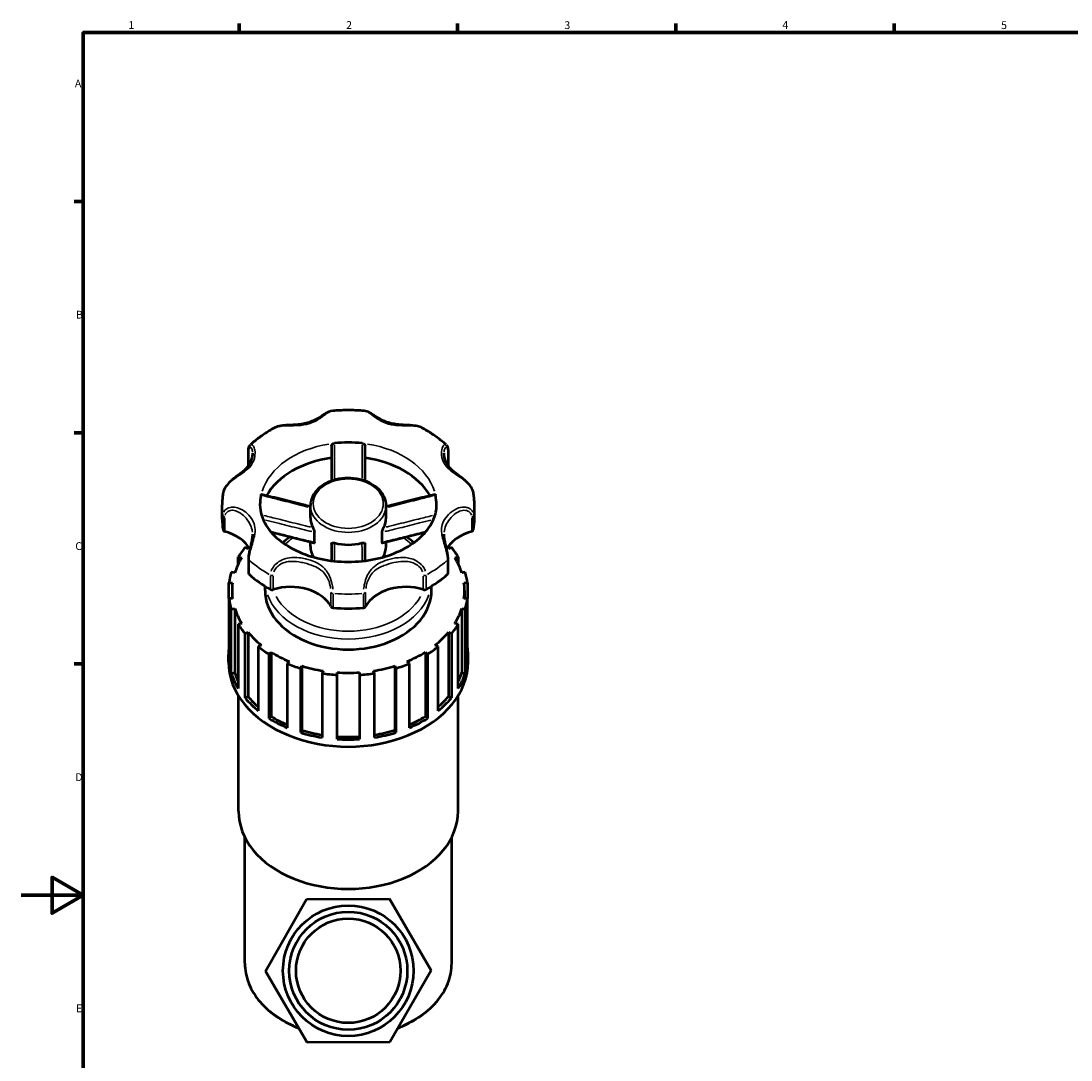
# Model space of a CAD drawing. Units: millimetres. Extents: x 0 to 908, y 0 to 1069.
# Drawn here: x 0 to 337, y 244 to 578 of the extents above; entities that cross this region are included whole.
import ezdxf

# ---------------------------------------------------------------- set-up
doc = ezdxf.new("R2010")
doc.units = ezdxf.units.MM
for name, color, linetype, lineweight in [('Border (ISO)', 7, 'Continuous', 70), ('Visible (ISO)', 7, 'Continuous', 50), ('Visible Narrow (ISO)', 7, 'Continuous', 35)]:
    doc.layers.add(name, color=color, linetype=linetype, lineweight=lineweight)
doc.styles.add('Note Text (ISO)', font='tahoma.ttf')

# ---------------------------------------------------------------- blocks, each defined once
blk = doc.blocks.new('Borders Default Border')
at = {"layer": 'Border (ISO)'}
for p, q in [((70.08, 574), (70.08, 576.9)), ((140.17, 574), (140.17, 576.9)), ((210.25, 574), (210.25, 576.9)), ((280.33, 574), (280.33, 576.9)), ((20, 519.75), (17.1, 519.75)), ((20, 445.5), (17.1, 445.5)), ((20, 371.25), (17.1, 371.25))]:
    blk.add_line(p, q, dxfattribs=at)
at = {"layer": 'Border (ISO)', "flags": 128}
for points in [[(20, 20), (20, 574), (821, 574), (821, 20), (20, 20)], [(0, 297), (20, 297), (10, 302.77), (10, 291.23), (20, 297)]]:
    blk.add_lwpolyline(points, dxfattribs=at)
at = {"layer": 'Border (ISO)', "color": 232, "true_color": 0xca0064, "char_height": 2.5, "attachment_point": 7, "style": 'Note Text (ISO)'}
for s, insert in [('1', (34.48, 574.4)), ('2', (104.37, 574.4)), ('3', (174.43, 574.35)), ('4', (244.42, 574.4)), ('5', (314.64, 574.35)), ('A', (17.29, 555.62)), ('B', (17.59, 481.38)), ('C', (17.43, 407.08)), ('D', (17.43, 332.88)), ('E', (17.64, 258.63))]:
    blk.add_mtext(s, dxfattribs=dict(at, insert=insert))

msp = doc.modelspace()

# ---------------------------------------------------------------- linework, layer by layer
at = {"layer": 'Visible (ISO)'}
for p, q in [((73.011, 435.026), (73.011, 439.608)), ((137.112, 439.608), (137.112, 435.026)), ((64.561, 417.738), (64.561, 422.32)), ((92.911, 418.15), (92.911, 422.096)), ((117.211, 418.15), (117.211, 422.096)), ((145.561, 417.738), (145.561, 422.32)), ((94.177, 410.331), (94.177, 413.559)), ((115.945, 410.331), (115.945, 413.559)), ((72.893, 408.195), (71.955, 408.677)), ((92.911, 408.986), (92.911, 410.345)), ((117.211, 408.986), (117.211, 410.345)), ((138.168, 408.677), (137.23, 408.195)), ((69.742, 405.607), (70.845, 405.354)), ((69.742, 403.342), (69.742, 405.607)), ((73.011, 405.031), (73.011, 400.449)), ((137.112, 400.449), (137.112, 405.031)), ((139.278, 405.354), (140.38, 405.607)), ((140.38, 405.607), (140.38, 403.342)), ((68.62, 400.512), (67.518, 400.765)), ((142.605, 400.765), (141.502, 400.512)), ((66.755, 397.361), (67.915, 397.361)), ((66.755, 392.27), (66.755, 397.361)), ((67.741, 394.816), (67.741, 392.27)), ((78.331, 394.816), (78.331, 396.223)), ((131.791, 394.816), (131.791, 396.223)), ((142.208, 397.361), (143.368, 397.361)), ((142.382, 394.816), (142.382, 392.27)), ((143.368, 397.361), (143.368, 392.27)), ((67.915, 392.27), (66.755, 392.27)), ((66.755, 392.27), (66.755, 371.651)), ((143.368, 392.27), (142.208, 392.27)), ((143.368, 371.651), (143.368, 392.27)), ((67.518, 388.866), (68.62, 389.12)), ((67.518, 368.247), (67.518, 388.866)), ((68.62, 389.12), (68.62, 368.501)), ((141.502, 389.12), (141.502, 368.501)), ((141.502, 389.12), (142.605, 388.866)), ((142.605, 388.866), (142.605, 368.247)), ((70.845, 384.278), (69.742, 384.024)), ((140.38, 384.024), (139.278, 384.278)), ((69.742, 384.024), (69.742, 363.405)), ((71.955, 380.954), (72.893, 381.436)), ((71.955, 360.335), (71.955, 380.954)), ((72.893, 381.436), (72.893, 360.817)), ((137.23, 381.436), (137.23, 360.817)), ((137.23, 381.436), (138.168, 380.954)), ((138.168, 380.954), (138.168, 360.335)), ((140.38, 363.405), (140.38, 384.024)), ((66.586, 371.905), (66.586, 374.196)), ((77.125, 377.317), (76.187, 376.835)), ((76.187, 376.835), (76.187, 356.216)), ((79.633, 374.398), (80.315, 375.062)), ((79.633, 353.779), (79.633, 374.398)), ((80.315, 375.062), (80.315, 354.443)), ((129.808, 375.062), (129.808, 354.443)), ((129.808, 375.062), (130.49, 374.398)), ((130.49, 374.398), (130.49, 353.779)), ((133.936, 376.835), (132.998, 377.317)), ((133.936, 356.216), (133.936, 376.835)), ((143.536, 371.905), (143.536, 374.196)), ((86.14, 372.069), (85.458, 371.406)), ((85.458, 371.406), (85.458, 350.787)), ((124.665, 371.406), (123.983, 372.069)), ((124.665, 350.787), (124.665, 371.406)), ((67.518, 368.247), (68.62, 368.501)), ((89.8, 369.841), (90.159, 370.621)), ((89.8, 349.222), (89.8, 369.841)), ((90.159, 370.621), (90.159, 350.002)), ((97.006, 369.048), (96.648, 368.268)), ((96.648, 368.268), (96.648, 347.649)), ((101.461, 367.729), (101.461, 368.549)), ((101.461, 347.11), (101.461, 367.729)), ((108.661, 368.549), (108.661, 367.729)), ((108.661, 367.729), (108.661, 347.11)), ((113.475, 368.268), (113.117, 369.048)), ((113.475, 347.649), (113.475, 368.268)), ((119.964, 370.621), (119.964, 350.002)), ((119.964, 370.621), (120.322, 369.841)), ((120.322, 369.841), (120.322, 349.222)), ((141.502, 368.501), (142.605, 368.247)), ((69.826, 323.937), (69.826, 360.978)), ((71.955, 360.335), (72.893, 360.817)), ((137.23, 360.817), (138.168, 360.335)), ((140.296, 323.937), (140.296, 360.978)), ((79.633, 353.779), (80.315, 354.443)), ((129.808, 354.443), (130.49, 353.779)), ((89.8, 349.222), (90.159, 350.002)), ((119.964, 350.002), (120.322, 349.222)), ((71.851, 275.173), (71.851, 315.612)), ((138.271, 275.173), (138.271, 315.612)), ((78.503, 272.638), (91.697, 295.687)), ((91.697, 295.687), (118.255, 295.786)), ((118.255, 295.786), (131.619, 272.836)), ((91.868, 249.688), (78.503, 272.638)), ((131.619, 272.836), (118.426, 249.786)), ((118.426, 249.786), (91.868, 249.688))]:
    msp.add_line(p, q, dxfattribs=at)
for radius in [20.955, 18.955, 16.764]:
    msp.add_circle((105.061, 272.737), radius, dxfattribs=at)
for centre, major_axis, start_param, end_param in [((105.061, 422.32), (-28.35, 0), 4.5547112, 4.8700668), ((73.911, 435.026), (-0.9, 0), 0, 0.0705857), ((105.061, 417.738), (-28.35, 0), 4.9040362, 5.8957875), ((105.061, 417.738), (28.35, 0), 0.3873978, 1.3791491), ((136.212, 435.026), (0.9, 0), 6.2125201, 6.2831853), ((105.061, 422.32), (-28.35, 0), 6.1255075, 6.2831853), ((105.061, 422.32), (28.35, 0), 0, 0.1576778), ((105.061, 418.15), (-12.15, 0), 0, 0.3695748), ((105.061, 418.15), (12.15, 0), 5.9136105, 6.2831853), ((105.061, 417.738), (-40.5, 0), 0, 0.1199383), ((105.061, 417.738), (40.5, 0), 6.163247, 6.2831853), ((65.746, 414.387), (-0.9, 0), 0.1199383, 1.2086624), ((60.557, 404.703), (13.746, 0), 0.3543387, 1.2086624), ((149.566, 404.703), (-13.746, 0), 5.0745229, 5.9288438), ((144.377, 414.387), (0.9, 0), 5.0745229, 6.163247), ((105.061, 394.816), (-38.475, 0), 5.7485711, 5.8753217), ((105.061, 394.816), (-37.321, 0), 5.7362037, 5.7514781), ((105.061, 408.986), (-12.15, 0), 0, 0.4091136), ((105.061, 418.15), (12.15, 0), 4.3428142, 5.0819638), ((105.061, 408.986), (12.15, 0), 5.8740717, 6.2831853), ((105.061, 394.816), (-37.321, 0), 3.6732999, 3.6885743), ((105.061, 394.816), (-38.475, 0), 3.5494562, 3.6762069), ((105.061, 394.816), (-37.321, 0), 5.8724147, 6.0656373), ((105.061, 394.816), (37.321, 0), 0.217548, 0.4107706), ((105.061, 394.816), (-38.475, 0), 6.0627304, 6.189481), ((73.911, 400.449), (-0.9, 0), 0, 0.6654598), ((105.061, 417.738), (40.5, 0), 3.8070525, 4.0469291), ((105.061, 417.738), (40.5, 0), 5.3778488, 5.6177255), ((136.212, 400.449), (0.9, 0), 5.6177255, 6.2831853), ((105.061, 394.816), (38.475, 0), 0.0937043, 0.2204549), ((105.061, 394.816), (-37.321, 0), 6.186574, 6.3797966), ((105.061, 394.816), (-26.73, 0), 0, 3.1415927), ((80.612, 395.711), (0.9, 0), 4.0469291, 5.1356532), ((86.627, 386.268), (13.746, 0), 0.3621339, 1.9940606), ((123.496, 386.268), (-13.746, 0), 4.2891247, 5.9210514), ((129.511, 395.711), (0.9, 0), 4.2891247, 5.3778488), ((105.061, 394.816), (37.321, 0), 6.186574, 6.3797966), ((105.061, 394.816), (-38.475, 0), 0.0937043, 0.2204549), ((105.061, 394.816), (38.475, 0), 6.0627304, 6.189481), ((105.061, 394.816), (-37.321, 0), 0.217548, 0.4107706), ((100.323, 389.937), (-0.9, 0), 0.3621339, 1.450858), ((105.061, 417.738), (40.5, 0), 4.5924507, 4.8323273), ((109.8, 389.937), (0.9, 0), 4.8323273, 5.9210514), ((105.061, 394.816), (37.321, 0), 5.8724147, 6.0656373), ((105.061, 394.816), (38.475, 0), 3.5494562, 3.6762069), ((105.061, 394.816), (37.321, 0), 3.6732999, 3.8665225), ((105.061, 394.816), (37.321, 0), 5.5582555, 5.7514781), ((105.061, 394.816), (38.475, 0), 5.7485711, 5.8753217), ((105.061, 374.196), (-38.475, 0), 6.189481, 6.3768896), ((105.061, 394.816), (38.475, 0), 3.8636155, 3.9903661), ((105.061, 394.816), (37.321, 0), 3.9874591, 4.1806818), ((105.061, 394.816), (37.321, 0), 5.2440962, 5.4373188), ((105.061, 394.816), (38.475, 0), 5.4344118, 5.5611625), ((105.061, 374.196), (38.475, 0), 6.189481, 6.3768896), ((105.061, 371.905), (-38.475, 0), 0, 3.1415927), ((105.061, 394.816), (38.475, 0), 4.1777748, 4.3045254), ((105.061, 394.816), (38.475, 0), 5.1202526, 5.2470032), ((105.061, 374.196), (-38.475, 0), 0.2204549, 0.4078636), ((105.061, 374.196), (-37.321, 0), 0.217548, 0.3290147), ((105.061, 394.816), (37.321, 0), 4.3016184, 4.494841), ((105.061, 394.816), (38.475, 0), 4.491934, 4.6186847), ((105.061, 394.816), (37.321, 0), 4.6157777, 4.8090003), ((105.061, 394.816), (38.475, 0), 4.8060933, 4.9328439), ((105.061, 394.816), (37.321, 0), 4.9299369, 5.1231596), ((105.061, 374.196), (37.321, 0), 5.9541706, 6.0656373), ((105.061, 374.196), (38.475, 0), 5.8753217, 6.0627304), ((105.061, 374.196), (37.321, 0), 3.6732999, 3.8277587), ((105.061, 374.196), (37.321, 0), 5.5970192, 5.7514781), ((105.061, 374.196), (-38.475, 0), 0.5346142, 0.7220229), ((105.061, 374.196), (-38.475, 0), 2.4195698, 2.6069784), ((105.061, 374.196), (37.321, 0), 3.9874591, 4.15936), ((105.061, 374.196), (37.321, 0), 5.265418, 5.4373188), ((105.061, 374.196), (-38.475, 0), 0.8487735, 1.0361821), ((105.061, 374.196), (-38.475, 0), 2.1054105, 2.2928192), ((105.061, 374.196), (-38.475, 0), 1.1629327, 1.3503414), ((105.061, 374.196), (37.321, 0), 4.3016184, 4.4849977), ((105.061, 374.196), (37.321, 0), 4.6157777, 4.8090003), ((105.061, 374.196), (37.321, 0), 4.9397802, 5.1231596), ((105.061, 374.196), (-38.475, 0), 1.7912513, 1.9786599), ((105.061, 374.196), (-38.475, 0), 1.477092, 1.6645006), ((105.061, 323.937), (-35.235, 0), 0, 3.1415927)]:
    msp.add_ellipse(centre, major_axis=major_axis, ratio=0.7071068, start_param=start_param, end_param=end_param, dxfattribs=at)
for points, knots in [([(99.51, 452.454), (99.239, 452.426), (99.013, 452.346), (98.51, 452.124), (98.235, 451.965), (97.645, 451.6), (97.331, 451.393), (96.633, 450.938), (96.245, 450.688), (95.338, 450.138), (94.809, 449.842), (93.687, 449.297), (93.092, 449.049), (91.861, 448.639), (91.225, 448.475), (89.915, 448.227), (89.239, 448.142), (87.858, 448.022), (87.152, 447.988), (85.877, 447.927), (85.312, 447.9), (84.312, 447.82), (83.875, 447.775), (83.086, 447.648), (82.731, 447.573), (82.045, 447.371), (81.715, 447.244), (81.406, 447.078)], [0.418042, 0.418042, 0.418042, 0.418042, 0.5266626, 0.5266626, 0.670164, 0.670164, 0.819583, 0.819583, 0.986788, 0.986788, 1.195096, 1.195096, 1.4114613, 1.4114613, 1.6278266, 1.6278266, 1.844192, 1.844192, 2.0594722, 2.0594722, 2.2277417, 2.2277417, 2.3591335, 2.3591335, 2.4704143, 2.4704143, 2.5816951, 2.5816951, 2.5816951, 2.5816951]), ([(110.613, 452.454), (109.877, 452.529), (109.138, 452.59), (107.658, 452.68), (106.917, 452.71), (105.433, 452.741), (104.69, 452.741), (103.206, 452.71), (102.465, 452.68), (100.985, 452.59), (100.246, 452.529), (99.51, 452.454)], [4.56861268, 4.56861268, 4.56861268, 4.56861268, 4.6261232, 4.6261232, 4.68363372, 4.68363372, 4.74114424, 4.74114424, 4.79865476, 4.79865476, 4.85616528, 4.85616528, 4.85616528, 4.85616528]), ([(128.717, 447.078), (128.261, 447.322), (127.759, 447.484), (126.573, 447.746), (125.876, 447.82), (124.724, 447.903), (124.272, 447.925), (123.273, 447.973), (122.729, 447.999), (121.532, 448.079), (120.883, 448.141), (119.583, 448.332), (118.933, 448.466), (117.673, 448.819), (117.064, 449.038), (115.889, 449.548), (115.323, 449.839), (114.243, 450.456), (113.729, 450.783), (112.865, 451.345), (112.503, 451.585), (111.908, 451.951), (111.668, 452.091), (111.175, 452.323), (110.924, 452.422), (110.613, 452.454)], [0.3569047, 0.3569047, 0.3569047, 0.3569047, 0.5210466, 0.5210466, 0.7305085, 0.7305085, 0.8655304, 0.8655304, 1.0304584, 1.0304584, 1.2346342, 1.2346342, 1.4509996, 1.4509996, 1.6673651, 1.6673651, 1.8837306, 1.8837306, 2.100096, 2.100096, 2.2713748, 2.2713748, 2.3959671, 2.3959671, 2.5205594, 2.5205594, 2.5205594, 2.5205594]), ([(81.406, 447.078), (80.833, 446.771), (80.269, 446.452), (79.164, 445.791), (78.621, 445.449), (77.559, 444.741), (77.039, 444.376), (76.023, 443.623), (75.527, 443.235), (74.561, 442.437), (74.091, 442.027), (73.634, 441.606)], [5.36070173, 5.36070173, 5.36070173, 5.36070173, 5.41429543, 5.41429543, 5.46788914, 5.46788914, 5.52148284, 5.52148284, 5.57507654, 5.57507654, 5.62867024, 5.62867024, 5.62867024, 5.62867024]), ([(136.489, 441.606), (136.032, 442.027), (135.562, 442.437), (134.596, 443.235), (134.1, 443.623), (133.084, 444.376), (132.564, 444.741), (131.501, 445.449), (130.959, 445.791), (129.853, 446.452), (129.29, 446.771), (128.717, 447.078)], [3.79610772, 3.79610772, 3.79610772, 3.79610772, 3.84970142, 3.84970142, 3.90329512, 3.90329512, 3.95688882, 3.95688882, 4.01048253, 4.01048253, 4.06407623, 4.06407623, 4.06407623, 4.06407623]), ([(73.011, 439.608), (73.011, 439.766), (73.016, 439.918), (73.041, 440.211), (73.059, 440.352), (73.111, 440.624), (73.144, 440.755), (73.231, 441.01), (73.284, 441.134), (73.426, 441.376), (73.514, 441.496), (73.634, 441.606)], [0, 0, 0, 0, 0.05747064, 0.05747064, 0.11494128, 0.11494128, 0.17241192, 0.17241192, 0.22988256, 0.22988256, 0.2873532, 0.2873532, 0.2873532, 0.2873532]), ([(99.661, 441.281), (99.661, 441.374), (99.687, 441.47), (99.784, 441.658), (99.858, 441.75), (100.041, 441.909), (100.147, 441.976), (100.32, 442.049), (100.377, 442.069), (100.492, 442.1), (100.551, 442.111), (100.61, 442.117)], [0, 0, 0, 0, 0.03929963, 0.03929963, 0.08018692, 0.08018692, 0.11917102, 0.11917102, 0.13731287, 0.13731287, 0.15519299, 0.15519299, 0.15519299, 0.15519299]), ([(109.513, 442.117), (109.624, 442.105), (109.734, 442.076), (109.95, 441.989), (110.053, 441.928), (110.236, 441.78), (110.313, 441.692), (110.398, 441.547), (110.422, 441.494), (110.453, 441.387), (110.461, 441.334), (110.461, 441.281)], [0, 0, 0, 0, 0.03382529, 0.03382529, 0.07061073, 0.07061073, 0.11047459, 0.11047459, 0.13278992, 0.13278992, 0.15491643, 0.15491643, 0.15491643, 0.15491643]), ([(136.489, 441.606), (136.608, 441.496), (136.697, 441.376), (136.839, 441.134), (136.892, 441.01), (136.979, 440.755), (137.012, 440.624), (137.064, 440.352), (137.082, 440.211), (137.106, 439.918), (137.112, 439.766), (137.112, 439.608)], [2.65122093, 2.65122093, 2.65122093, 2.65122093, 2.70869344, 2.70869344, 2.76616595, 2.76616595, 2.82363846, 2.82363846, 2.88111097, 2.88111097, 2.93858348, 2.93858348, 2.93858348, 2.93858348]), ([(74.303, 438.984), (74.303, 438.684), (74.278, 438.36), (74.164, 437.615), (74.061, 437.19), (73.776, 436.359), (73.596, 435.953), (73.16, 435.178), (72.906, 434.808), (72.318, 434.095), (71.986, 433.751), (71.236, 433.067), (70.82, 432.727), (70.007, 432.097), (69.626, 431.812), (68.913, 431.272), (68.586, 431.023), (67.977, 430.537), (67.696, 430.304), (66.923, 429.618), (66.442, 429.138), (65.662, 428.148), (65.35, 427.645), (65.029, 426.839), (64.947, 426.556), (64.898, 426.269)], [0.8939391, 0.8939391, 0.8939391, 0.8939391, 1.0529327, 1.0529327, 1.2512059, 1.2512059, 1.4494791, 1.4494791, 1.6477523, 1.6477523, 1.8460255, 1.8460255, 2.0442987, 2.0442987, 2.19973, 2.19973, 2.3232449, 2.3232449, 2.4280734, 2.4280734, 2.6168208, 2.6168208, 2.7874568, 2.7874568, 2.876671, 2.876671, 2.876671, 2.876671]), ([(99.661, 441.281), (99.661, 439.407), (99.661, 437.534), (99.661, 433.892), (99.661, 432.124), (99.661, 430.359), (99.661, 430.251), (99.661, 430.143), (99.661, 430.035)], [0.50721, 0.50721, 0.50721, 0.50721, 1.1287532, 1.1287532, 1.7163158, 1.7163158, 1.7163158, 1.7522025, 1.7522025, 1.7522025, 1.7522025]), ([(110.461, 430.035), (110.461, 430.129), (110.461, 430.222), (110.461, 430.315), (110.461, 432.004), (110.461, 433.696), (110.461, 437.352), (110.461, 439.316), (110.461, 441.281)], [1.0247267, 1.0247267, 1.0247267, 1.0247267, 1.0558291, 1.0558291, 1.0558291, 1.6179844, 1.6179844, 2.2697192, 2.2697192, 2.2697192, 2.2697192]), ([(145.225, 426.269), (145.146, 426.732), (144.979, 427.185), (144.493, 428.104), (144.156, 428.564), (143.372, 429.454), (142.917, 429.88), (141.94, 430.715), (141.416, 431.116), (140.289, 431.969), (139.702, 432.406), (138.808, 433.138), (138.467, 433.439), (137.812, 434.088), (137.505, 434.438), (136.968, 435.169), (136.737, 435.551), (136.351, 436.347), (136.195, 436.763), (135.905, 437.801), (135.82, 438.433), (135.82, 438.984)], [0.0619115, 0.0619115, 0.0619115, 0.0619115, 0.2058972, 0.2058972, 0.3679864, 0.3679864, 0.5416372, 0.5416372, 0.7355831, 0.7355831, 0.9814468, 0.9814468, 1.1570331, 1.1570331, 1.3553055, 1.3553055, 1.5535779, 1.5535779, 1.7518504, 1.7518504, 2.0446357, 2.0446357, 2.0446357, 2.0446357]), ([(117.211, 422.096), (117.211, 423.015), (117.015, 423.933), (116.251, 425.686), (115.675, 426.519), (114.189, 428.034), (113.265, 428.708), (111.168, 429.819), (109.989, 430.251), (107.505, 430.823), (106.2, 430.963), (103.596, 430.937), (102.296, 430.772), (99.831, 430.151), (98.665, 429.695), (96.587, 428.528), (95.674, 427.818), (94.215, 426.216), (93.663, 425.327), (93.051, 423.643), (92.911, 422.87), (92.911, 422.096)], [3.1415927, 3.1415927, 3.1415927, 3.1415927, 3.4403399, 3.4403399, 3.7479363, 3.7479363, 4.0695447, 4.0695447, 4.3973955, 4.3973955, 4.7261564, 4.7261564, 5.0548344, 5.0548344, 5.3835937, 5.3835937, 5.7111988, 5.7111988, 6.0315824, 6.0315824, 6.2831853, 6.2831853, 6.2831853, 6.2831853]), ([(64.898, 426.269), (64.853, 426.008), (64.813, 425.746), (64.741, 425.222), (64.71, 424.959), (64.656, 424.432), (64.633, 424.169), (64.597, 423.641), (64.584, 423.377), (64.566, 422.848), (64.561, 422.584), (64.561, 422.32)], [6.16275659, 6.16275659, 6.16275659, 6.16275659, 6.18684233, 6.18684233, 6.21092807, 6.21092807, 6.23501382, 6.23501382, 6.25909956, 6.25909956, 6.28318531, 6.28318531, 6.28318531, 6.28318531]), ([(77.063, 425.467), (77.081, 425.546), (77.099, 425.608), (77.136, 425.699), (77.154, 425.724), (77.172, 425.727), (77.175, 425.727), (77.177, 425.726)], [0, 0, 0, 0, 0.033825065, 0.033825065, 0.070610165, 0.070610165, 0.076003813, 0.076003813, 0.076003813, 0.076003813]), ([(92.911, 421.789), (92.161, 421.97), (91.412, 422.153), (89.537, 422.614), (88.412, 422.894), (86.163, 423.455), (85.039, 423.737), (82.792, 424.303), (81.669, 424.587), (79.423, 425.156), (78.3, 425.441), (77.177, 425.726)], [0.2509179, 0.2509179, 0.2509179, 0.2509179, 0.4891774, 0.4891774, 0.8471522, 0.8471522, 1.2051269, 1.2051269, 1.5631016, 1.5631016, 1.9210763, 1.9210763, 1.9210763, 1.9210763]), ([(132.946, 425.726), (131.823, 425.441), (130.7, 425.156), (128.454, 424.587), (127.331, 424.303), (125.083, 423.737), (123.96, 423.455), (121.711, 422.894), (120.586, 422.614), (118.711, 422.153), (117.961, 421.97), (117.211, 421.789)], [0.1215609, 0.1215609, 0.1215609, 0.1215609, 0.4795356, 0.4795356, 0.8375103, 0.8375103, 1.1954851, 1.1954851, 1.5534598, 1.5534598, 1.7917194, 1.7917194, 1.7917194, 1.7917194]), ([(132.946, 425.726), (132.946, 425.726), (132.947, 425.726), (132.963, 425.729), (132.982, 425.707), (133.012, 425.638), (133.022, 425.611), (133.041, 425.546), (133.05, 425.509), (133.06, 425.467)], [0.079125788, 0.079125788, 0.079125788, 0.079125788, 0.080186733, 0.080186733, 0.119170834, 0.119170834, 0.137312705, 0.137312705, 0.155192991, 0.155192991, 0.155192991, 0.155192991]), ([(145.561, 422.32), (145.561, 422.584), (145.557, 422.848), (145.539, 423.377), (145.525, 423.641), (145.489, 424.169), (145.467, 424.432), (145.413, 424.959), (145.382, 425.222), (145.31, 425.746), (145.27, 426.008), (145.225, 426.269)], [3.14159265, 3.14159265, 3.14159265, 3.14159265, 3.1656784, 3.1656784, 3.18976414, 3.18976414, 3.21384989, 3.21384989, 3.23793563, 3.23793563, 3.26202137, 3.26202137, 3.26202137, 3.26202137]), ([(76.711, 422.32), (76.711, 420.133), (77.34, 417.915), (79.837, 413.924), (81.44, 412.17), (85.393, 409.159), (87.655, 407.875), (92.695, 405.827), (95.463, 405.055), (101.251, 404.119), (104.269, 403.955), (110.232, 404.262), (113.175, 404.734), (118.661, 406.241), (121.203, 407.276), (125.641, 409.75), (127.532, 411.189), (130.573, 414.296), (131.691, 415.962), (133.09, 419.195), (133.411, 420.761), (133.411, 422.32)], [6.2831853, 6.2831853, 6.2831853, 6.2831853, 6.6997037, 6.6997037, 7.0314692, 7.0314692, 7.3322357, 7.3322357, 7.629027, 7.629027, 7.9266706, 7.9266706, 8.2246723, 8.2246723, 8.52179, 8.52179, 8.8192478, 8.8192478, 9.1278119, 9.1278119, 9.424778, 9.424778, 9.424778, 9.424778]), ([(93.732, 415.047), (93.777, 414.965), (93.823, 414.867), (93.921, 414.634), (93.972, 414.497), (94.065, 414.21), (94.106, 414.058), (94.149, 413.85), (94.159, 413.785), (94.174, 413.665), (94.177, 413.609), (94.177, 413.559)], [0, 0, 0, 0, 0.03726962, 0.03726962, 0.08086742, 0.08086742, 0.12762319, 0.12762319, 0.14965125, 0.14965125, 0.17098138, 0.17098138, 0.17098138, 0.17098138]), ([(115.945, 413.559), (115.945, 413.644), (115.956, 413.743), (115.997, 413.976), (116.031, 414.112), (116.116, 414.397), (116.168, 414.547), (116.252, 414.754), (116.28, 414.821), (116.336, 414.942), (116.364, 414.998), (116.391, 415.047)], [0, 0, 0, 0, 0.03600998, 0.03600998, 0.07862656, 0.07862656, 0.12526521, 0.12526521, 0.14845049, 0.14845049, 0.1708895, 0.1708895, 0.1708895, 0.1708895]), ([(74.303, 412.914), (74.303, 412.513), (74.27, 412.084), (74.14, 411.146), (74.041, 410.637), (73.802, 409.562), (73.663, 408.997), (73.407, 407.898), (73.289, 407.367), (73.106, 406.336), (73.041, 405.836), (73.014, 405.258), (73.011, 405.143), (73.011, 405.031)], [2.04463566, 2.04463566, 2.04463566, 2.04463566, 2.22342523, 2.22342523, 2.40221479, 2.40221479, 2.57724492, 2.57724492, 2.73667385, 2.73667385, 2.89765535, 2.89765535, 2.93858348, 2.93858348, 2.93858348, 2.93858348]), ([(94.042, 410.075), (92.91, 410.344), (91.782, 410.618), (89.528, 411.171), (88.403, 411.45), (86.154, 412.01), (85.031, 412.292), (82.786, 412.857), (81.663, 413.14), (80.496, 413.436), (80.451, 413.447), (80.406, 413.458)], [0.0873728, 0.0873728, 0.0873728, 0.0873728, 0.4447335, 0.4447335, 0.8020941, 0.8020941, 1.1594547, 1.1594547, 1.5168153, 1.5168153, 1.5312142, 1.5312142, 1.5312142, 1.5312142]), ([(129.717, 413.458), (129.672, 413.447), (129.626, 413.436), (128.459, 413.14), (127.337, 412.857), (125.092, 412.292), (123.968, 412.01), (121.72, 411.45), (120.595, 411.171), (118.341, 410.618), (117.212, 410.344), (116.08, 410.075)], [0.5116232, 0.5116232, 0.5116232, 0.5116232, 0.5260221, 0.5260221, 0.8833827, 0.8833827, 1.2407433, 1.2407433, 1.5981039, 1.5981039, 1.9554645, 1.9554645, 1.9554645, 1.9554645]), ([(137.112, 405.031), (137.112, 405.512), (137.058, 406.044), (136.884, 407.118), (136.77, 407.656), (136.527, 408.713), (136.4, 409.233), (136.163, 410.256), (136.057, 410.756), (135.896, 411.71), (135.845, 412.16), (135.822, 412.692), (135.82, 412.804), (135.82, 412.914)], [0, 0, 0, 0, 0.17571505, 0.17571505, 0.33780692, 0.33780692, 0.49675864, 0.49675864, 0.66609663, 0.66609663, 0.84488445, 0.84488445, 0.89393908, 0.89393908, 0.89393908, 0.89393908]), ([(94.177, 410.331), (94.177, 410.253), (94.168, 410.189), (94.132, 410.102), (94.107, 410.078), (94.065, 410.071), (94.054, 410.072), (94.042, 410.075)], [0, 0, 0, 0, 0.03324291, 0.03324291, 0.064091688, 0.064091688, 0.074625261, 0.074625261, 0.074625261, 0.074625261]), ([(99.661, 409.681), (99.661, 409.766), (99.683, 409.843), (99.767, 409.987), (99.837, 410.05), (100.018, 410.146), (100.134, 410.177), (100.328, 410.188), (100.396, 410.187), (100.533, 410.171), (100.603, 410.158), (100.673, 410.139)], [0, 0, 0, 0, 0.03601068, 0.03601068, 0.07862805, 0.07862805, 0.12526657, 0.12526657, 0.14845142, 0.14845142, 0.17088949, 0.17088949, 0.17088949, 0.17088949]), ([(99.661, 409.681), (99.661, 409.321), (99.661, 408.964), (99.661, 408.112), (99.661, 407.619), (99.661, 407.128), (99.661, 406.317), (99.661, 405.511), (99.661, 404.604), (99.661, 404.501), (99.661, 404.398)], [0.4727704, 0.4727704, 0.4727704, 0.4727704, 0.7158241, 0.7158241, 1.0558291, 1.0558291, 1.0558291, 1.6179844, 1.6179844, 1.6903564, 1.6903564, 1.6903564, 1.6903564]), ([(109.45, 410.139), (109.566, 410.171), (109.68, 410.186), (109.913, 410.187), (110.027, 410.167), (110.23, 410.089), (110.316, 410.028), (110.403, 409.91), (110.425, 409.868), (110.454, 409.779), (110.461, 409.731), (110.461, 409.681)], [0, 0, 0, 0, 0.03727028, 0.03727028, 0.08086875, 0.08086875, 0.12762425, 0.12762425, 0.14965201, 0.14965201, 0.17098137, 0.17098137, 0.17098137, 0.17098137]), ([(110.461, 404.398), (110.461, 404.458), (110.461, 404.518), (110.461, 405.418), (110.461, 406.26), (110.461, 407.108), (110.461, 407.608), (110.461, 408.111), (110.461, 408.97), (110.461, 409.324), (110.461, 409.681)], [1.0865728, 1.0865728, 1.0865728, 1.0865728, 1.1287532, 1.1287532, 1.7163158, 1.7163158, 1.7163158, 2.0633667, 2.0633667, 2.304159, 2.304159, 2.304159, 2.304159]), ([(116.08, 410.075), (116.068, 410.072), (116.057, 410.071), (116.015, 410.079), (115.99, 410.103), (115.954, 410.191), (115.945, 410.254), (115.945, 410.331)], [0.058985014, 0.058985014, 0.058985014, 0.058985014, 0.069971531, 0.069971531, 0.101005871, 0.101005871, 0.133702395, 0.133702395, 0.133702395, 0.133702395]), ([(71.851, 275.173), (71.851, 272.98), (72.278, 270.789), (73.94, 266.587), (75.174, 264.578), (78.341, 260.889), (80.273, 259.208), (84.504, 256.406), (86.759, 255.251), (89.175, 254.312)], [0, 0, 0, 0, 0.272742, 0.272742, 0.5454839, 0.5454839, 0.8182259, 0.8182259, 1.0683319, 1.0683319, 1.0683319, 1.0683319]), ([(121.036, 254.346), (123.419, 255.279), (125.644, 256.423), (129.85, 259.208), (131.782, 260.889), (134.949, 264.578), (136.183, 266.587), (137.845, 270.789), (138.271, 272.98), (138.271, 275.173)], [2.0763162, 2.0763162, 2.0763162, 2.0763162, 2.3233668, 2.3233668, 2.5961087, 2.5961087, 2.8688507, 2.8688507, 3.1415927, 3.1415927, 3.1415927, 3.1415927])]:
    msp.add_open_spline(points, degree=3, knots=knots, dxfattribs=at)
for points in [[(86.281, 411.979), (85.494, 411.416), (84.754, 410.816), (84.066, 410.182)], [(126.057, 410.182), (125.369, 410.816), (124.628, 411.416), (123.842, 411.979)]]:
    msp.add_open_spline(points, degree=3, dxfattribs=at)
at = {"layer": 'Visible Narrow (ISO)'}
for p, q in [((73.09, 435.308), (73.09, 439.134)), ((137.033, 439.134), (137.033, 435.308)), ((64.852, 418.664), (64.852, 414.54)), ((65.427, 414.021), (65.427, 418.145)), ((144.696, 418.145), (144.696, 414.021)), ((145.27, 414.54), (145.27, 418.664)), ((73.203, 400.285), (73.203, 404.409)), ((136.92, 404.409), (136.92, 400.285)), ((80.056, 399.563), (80.056, 395.439)), ((80.981, 395.36), (80.981, 399.483)), ((129.142, 399.483), (129.142, 395.36)), ((130.067, 395.439), (130.067, 399.563)), ((99.482, 394.065), (99.482, 389.941)), ((100.216, 389.535), (100.216, 393.658)), ((109.907, 393.658), (109.907, 389.535)), ((110.641, 389.941), (110.641, 394.065))]:
    msp.add_line(p, q, dxfattribs=at)
for centre, major_axis, start_param, end_param in [((105.061, 422.32), (-28.35, 0), 4.9328388, 6.0627355), ((105.061, 422.32), (28.35, 0), 0.2204498, 1.3503465), ((73.911, 439.608), (-0.9, 0), 0.0211632, 0.402101), ((136.212, 439.608), (0.9, 0), 5.8810843, 6.2620221), ((105.061, 422.32), (-40.5, 0), 0.0059969, 0.1139414), ((105.061, 422.32), (40.5, 0), 6.1692439, 6.2771884), ((65.746, 418.969), (-0.9, 0), 0.1743745, 1.1542262), ((105.061, 422.096), (-12.15, 0), 0.1570796, 2.984513), ((144.377, 418.969), (0.9, 0), 5.1289591, 6.1088108), ((105.061, 399.398), (24.93, 0), 2.3739877, 2.5117654), ((105.061, 399.398), (24.93, 0), 0.6298272, 0.7676049), ((73.911, 405.031), (-0.9, 0), 0.033273, 0.6321868), ((136.212, 405.031), (0.9, 0), 5.6509985, 6.2499123), ((105.061, 422.32), (40.5, 0), 3.8190463, 4.0349353), ((105.061, 422.32), (40.5, 0), 5.3898427, 5.6057316), ((80.612, 400.293), (-0.9, 0), 0.9597727, 1.9396244), ((129.511, 400.293), (0.9, 0), 4.3435609, 5.3234126), ((105.061, 398.125), (-26.73, 0), 0.2522118, 2.8893809), ((105.061, 399.398), (24.93, 0), 3.5201227, 5.9046552), ((100.323, 394.519), (-0.9, 0), 0.4165701, 1.3964218), ((105.061, 422.32), (40.5, 0), 4.6044445, 4.8203335), ((109.8, 394.519), (0.9, 0), 4.8867635, 5.8666152), ((105.061, 275.173), (-33.21, 0), 0.0532915, 1.0125382), ((105.061, 275.173), (33.21, 0), 5.2734172, 6.2300396)]:
    msp.add_ellipse(centre, major_axis=major_axis, ratio=0.7071068, start_param=start_param, end_param=end_param, dxfattribs=at)
msp.add_ellipse((105.061, 422.732), major_axis=(-11.25, 0), ratio=0.7071068, dxfattribs=at)
for points, knots in [([(82.27, 447.416), (82.481, 447.477), (82.703, 447.527), (84.084, 447.771), (85.402, 447.759), (87.763, 447.765), (88.829, 447.778), (91.053, 448.007), (92.199, 448.265), (93.845, 448.906), (94.401, 449.175), (95.765, 449.943), (96.536, 450.489), (97.725, 451.379), (98.182, 451.736), (98.758, 452.128), (98.926, 452.232), (99.079, 452.309)], [-2.4735125, -2.4735125, -2.4735125, -2.4735125, -2.4004238, -2.4004238, -2.033585, -2.033585, -1.7239135, -1.7239135, -1.3612359, -1.3612359, -1.1643932, -1.1643932, -0.8543538, -0.8543538, -0.6291958, -0.6291958, -0.5262246, -0.5262246, -0.5262246, -0.5262246]), ([(111.044, 452.309), (111.062, 452.3), (111.08, 452.291), (111.655, 451.984), (112.396, 451.369), (113.958, 450.226), (114.75, 449.695), (116.604, 448.73), (117.691, 448.333), (119.469, 447.971), (120.113, 447.889), (121.81, 447.761), (122.887, 447.765), (124.759, 447.758), (125.551, 447.75), (126.852, 447.633), (127.379, 447.552), (127.854, 447.418)], [-2.4123767, -2.4123767, -2.4123767, -2.4123767, -2.4003715, -2.4003715, -2.0335351, -2.0335351, -1.7238645, -1.7238645, -1.361206, -1.361206, -1.1643808, -1.1643808, -0.8543541, -0.8543541, -0.629196, -0.629196, -0.4650874, -0.4650874, -0.4650874, -0.4650874]), ([(65.279, 427.389), (65.543, 427.913), (65.923, 428.43), (66.684, 429.248), (67.026, 429.566), (68.11, 430.482), (68.892, 431.024), (70.638, 432.203), (71.561, 432.804), (73.083, 434.054), (73.696, 434.707), (74.604, 436.176), (74.903, 436.991), (75.166, 438.543), (75.173, 439.273), (74.99, 440.419), (74.844, 440.868), (74.47, 441.504), (74.247, 441.702), (74.025, 441.737), (74.022, 441.738), (74.02, 441.738)], [-2.7472051, -2.7472051, -2.7472051, -2.7472051, -2.5651704, -2.5651704, -2.440403, -2.440403, -2.1859219, -2.1859219, -1.8344109, -1.8344109, -1.4902181, -1.4902181, -1.1482332, -1.1482332, -0.8548227, -0.8548227, -0.6294984, -0.6294984, -0.4192457, -0.4192457, -0.4168191, -0.4168191, -0.4168191, -0.4168191]), ([(136.103, 441.738), (136.018, 441.726), (135.932, 441.69), (135.587, 441.45), (135.353, 441.056), (134.989, 439.875), (134.926, 439.007), (135.134, 437.306), (135.394, 436.47), (136.228, 434.965), (136.798, 434.297), (138.121, 433.14), (138.838, 432.635), (140.251, 431.683), (140.914, 431.248), (142.208, 430.313), (142.837, 429.818), (143.889, 428.796), (144.324, 428.279), (144.718, 427.628), (144.784, 427.509), (144.844, 427.389)], [-2.5217555, -2.5217555, -2.5217555, -2.5217555, -2.4401892, -2.4401892, -2.1856164, -2.1856164, -1.8341355, -1.8341355, -1.4900703, -1.4900703, -1.1482018, -1.1482018, -0.8548237, -0.8548237, -0.629499, -0.629499, -0.4192465, -0.4192465, -0.2329147, -0.2329147, -0.191377, -0.191377, -0.191377, -0.191377]), ([(73.099, 439.649), (73.104, 439.746), (73.112, 439.837), (73.159, 440.199), (73.222, 440.418), (73.409, 440.771), (73.545, 440.856), (73.831, 440.797), (73.979, 440.624), (74.203, 440.07), (74.276, 439.685), (74.297, 439.253)], [0.04469695, 0.04469695, 0.04469695, 0.04469695, 0.08958242, 0.08958242, 0.23291429, 0.23291429, 0.41924573, 0.41924573, 0.6294984, 0.6294984, 0.84924213, 0.84924213, 0.84924213, 0.84924213]), ([(100.642, 430.937), (100.634, 432.637), (100.628, 434.341), (100.618, 437.873), (100.614, 439.7), (100.611, 441.528)], [-1.6952264, -1.6952264, -1.6952264, -1.6952264, -1.1287532, -1.1287532, -0.5222875, -0.5222875, -0.5222875, -0.5222875]), ([(109.512, 441.528), (109.509, 439.609), (109.504, 437.691), (109.494, 434.16), (109.489, 432.547), (109.481, 430.937)], [-2.2546418, -2.2546418, -2.2546418, -2.2546418, -1.6179844, -1.6179844, -1.0817029, -1.0817029, -1.0817029, -1.0817029]), ([(135.826, 439.254), (135.835, 439.443), (135.854, 439.622), (135.957, 440.23), (136.1, 440.576), (136.36, 440.814), (136.452, 440.847), (136.703, 440.796), (136.854, 440.592), (136.983, 440.069), (137.011, 439.872), (137.024, 439.649)], [2.08933305, 2.08933305, 2.08933305, 2.08933305, 2.18561639, 2.18561639, 2.44018921, 2.44018921, 2.56490985, 2.56490985, 2.79016192, 2.79016192, 2.89388609, 2.89388609, 2.89388609, 2.89388609]), ([(77.855, 425.265), (79.397, 424.871), (80.94, 424.478), (84.607, 423.545), (86.731, 423.006), (88.856, 422.471), (89.939, 422.198), (91.022, 421.927), (92.109, 421.656), (92.113, 421.655), (92.118, 421.654)], [-1.8577879, -1.8577879, -1.8577879, -1.8577879, -1.3659226, -1.3659226, -0.6892081, -0.6892081, -0.6892081, -0.344604, -0.344604, -0.3432906, -0.3432906, -0.3432906, -0.3432906]), ([(118.005, 421.654), (118.013, 421.656), (118.021, 421.658), (119.116, 421.931), (120.203, 422.203), (121.289, 422.477), (123.411, 423.011), (125.531, 423.549), (129.19, 424.48), (130.729, 424.872), (132.268, 425.265)], [-1.6993466, -1.6993466, -1.6993466, -1.6993466, -1.6968234, -1.6968234, -1.3510095, -1.3510095, -1.3510095, -0.6755047, -0.6755047, -0.1848492, -0.1848492, -0.1848492, -0.1848492]), ([(73.323, 406.005), (73.324, 406.01), (73.325, 406.015), (73.447, 406.783), (73.655, 407.624), (74.013, 408.916), (74.147, 409.373), (74.536, 410.72), (74.77, 411.56), (75.134, 413.357), (75.196, 414.247), (74.989, 415.881), (74.728, 416.637), (73.895, 418.128), (73.324, 418.863), (72.001, 420.104), (71.285, 420.626), (69.872, 421.305), (69.209, 421.517), (67.915, 421.663), (67.285, 421.613), (66.234, 421.248), (65.798, 420.966), (65.328, 420.425), (65.203, 420.237), (65.106, 420.034)], [-2.7916543, -2.7916543, -2.7916543, -2.7916543, -2.7901619, -2.7901619, -2.5649098, -2.5649098, -2.4401892, -2.4401892, -2.1856164, -2.1856164, -1.8341355, -1.8341355, -1.4900703, -1.4900703, -1.1482018, -1.1482018, -0.8548237, -0.8548237, -0.629499, -0.629499, -0.4192465, -0.4192465, -0.2329147, -0.2329147, -0.1469292, -0.1469292, -0.1469292, -0.1469292]), ([(145.017, 420.034), (145.015, 420.037), (145.014, 420.041), (144.754, 420.575), (144.305, 421.005), (143.436, 421.424), (143.094, 421.526), (142.01, 421.687), (141.228, 421.59), (139.481, 421.028), (138.559, 420.448), (137.038, 419.132), (136.426, 418.399), (135.518, 416.916), (135.22, 416.168), (134.956, 414.701), (134.95, 413.988), (135.133, 412.569), (135.279, 411.897), (135.653, 410.473), (135.876, 409.728), (136.29, 408.276), (136.481, 407.577), (136.695, 406.598), (136.753, 406.296), (136.799, 406.005)], [-2.7916543, -2.7916543, -2.7916543, -2.7916543, -2.7901364, -2.7901364, -2.5648362, -2.5648362, -2.4401288, -2.4401288, -2.18553, -2.18553, -1.8340577, -1.8340577, -1.4900285, -1.4900285, -1.148193, -1.148193, -0.854824, -0.854824, -0.6294992, -0.6294992, -0.4192467, -0.4192467, -0.2329148, -0.2329148, -0.1469292, -0.1469292, -0.1469292, -0.1469292]), ([(65.526, 419.064), (65.611, 419.341), (65.748, 419.594), (66.19, 420.115), (66.541, 420.343), (67.393, 420.618), (67.904, 420.637), (68.961, 420.452), (69.506, 420.236), (70.678, 419.566), (71.282, 419.064), (72.423, 417.878), (72.935, 417.18), (73.728, 415.776), (74.008, 415.07), (74.21, 414.098), (74.246, 413.862), (74.269, 413.619)], [0.1022318, 0.1022318, 0.1022318, 0.1022318, 0.2329147, 0.2329147, 0.4192465, 0.4192465, 0.629499, 0.629499, 0.8548237, 0.8548237, 1.1482018, 1.1482018, 1.4900703, 1.4900703, 1.8341355, 1.8341355, 1.9424039, 1.9424039, 1.9424039, 1.9424039]), ([(92.902, 415.243), (92.632, 415.307), (92.363, 415.371), (91.006, 415.696), (89.92, 415.961), (88.834, 416.227), (86.712, 416.748), (84.591, 417.277), (80.979, 418.183), (79.486, 418.559), (77.993, 418.937)], [-1.782473, -1.782473, -1.782473, -1.782473, -1.6968234, -1.6968234, -1.3510095, -1.3510095, -1.3510095, -0.6755047, -0.6755047, -0.1995657, -0.1995657, -0.1995657, -0.1995657]), ([(132.13, 418.937), (130.633, 418.558), (129.136, 418.181), (125.516, 417.273), (123.392, 416.743), (121.266, 416.222), (120.184, 415.956), (119.101, 415.692), (117.752, 415.369), (117.487, 415.306), (117.221, 415.243)], [-1.8430715, -1.8430715, -1.8430715, -1.8430715, -1.3659226, -1.3659226, -0.6892081, -0.6892081, -0.6892081, -0.344604, -0.344604, -0.2601643, -0.2601643, -0.2601643, -0.2601643]), ([(135.853, 413.619), (135.886, 413.96), (135.944, 414.288), (136.211, 415.336), (136.518, 416.038), (137.368, 417.437), (137.91, 418.134), (139.212, 419.394), (139.982, 419.955), (141.42, 420.531), (142.058, 420.649), (142.938, 420.553), (143.215, 420.478), (143.917, 420.148), (144.279, 419.794), (144.53, 419.257), (144.566, 419.162), (144.596, 419.064)], [0.9961713, 0.9961713, 0.9961713, 0.9961713, 1.148193, 1.148193, 1.4900285, 1.4900285, 1.8340577, 1.8340577, 2.18553, 2.18553, 2.4401288, 2.4401288, 2.5648362, 2.5648362, 2.7901364, 2.7901364, 2.8363512, 2.8363512, 2.8363512, 2.8363512]), ([(78.517, 417.457), (79.734, 417.148), (80.952, 416.84), (84.29, 415.996), (86.412, 415.463), (88.537, 414.936), (89.624, 414.665), (90.713, 414.397), (92.318, 414.006), (92.833, 413.881), (93.35, 413.757)], [0.2874741, 0.2874741, 0.2874741, 0.2874741, 0.6755047, 0.6755047, 1.3510095, 1.3510095, 1.3510095, 1.6968234, 1.6968234, 1.8603624, 1.8603624, 1.8603624, 1.8603624]), ([(116.773, 413.757), (117.286, 413.88), (117.797, 414.004), (119.395, 414.393), (120.48, 414.661), (121.563, 414.93), (123.692, 415.458), (125.817, 415.993), (129.163, 416.838), (130.385, 417.147), (131.606, 417.457)], [0.1822748, 0.1822748, 0.1822748, 0.1822748, 0.344604, 0.344604, 0.6892081, 0.6892081, 0.6892081, 1.3659226, 1.3659226, 1.7551631, 1.7551631, 1.7551631, 1.7551631]), ([(93.47, 410.5), (93.012, 410.61), (92.555, 410.721), (91.105, 411.073), (90.114, 411.317), (89.124, 411.562), (87.268, 412.022), (85.415, 412.486), (82.638, 413.186), (81.713, 413.42), (80.789, 413.654)], [0.1697729, 0.1697729, 0.1697729, 0.1697729, 0.3147829, 0.3147829, 0.6295657, 0.6295657, 0.6295657, 1.2194362, 1.2194362, 1.514018, 1.514018, 1.514018, 1.514018]), ([(129.334, 413.654), (128.363, 413.408), (127.392, 413.163), (124.609, 412.462), (122.797, 412.008), (120.982, 411.558), (119.995, 411.314), (119.007, 411.07), (117.563, 410.719), (117.108, 410.61), (116.653, 410.5)], [0.5288195, 0.5288195, 0.5288195, 0.5288195, 0.8381647, 0.8381647, 1.4149949, 1.4149949, 1.4149949, 1.7289167, 1.7289167, 1.8730644, 1.8730644, 1.8730644, 1.8730644]), ([(100.619, 404.575), (100.62, 404.89), (100.622, 405.204), (100.629, 406.322), (100.635, 407.126), (100.643, 407.936), (100.648, 408.426), (100.654, 408.918), (100.663, 409.555), (100.665, 409.698), (100.667, 409.841)], [-1.8385224, -1.8385224, -1.8385224, -1.8385224, -1.6179844, -1.6179844, -1.0558291, -1.0558291, -1.0558291, -0.7158241, -0.7158241, -0.6179146, -0.6179146, -0.6179146, -0.6179146]), ([(109.455, 409.841), (109.458, 409.701), (109.46, 409.562), (109.469, 408.917), (109.475, 408.415), (109.48, 407.916), (109.489, 407.069), (109.495, 406.228), (109.501, 405.118), (109.503, 404.847), (109.504, 404.575)], [-2.1590147, -2.1590147, -2.1590147, -2.1590147, -2.0633667, -2.0633667, -1.7163158, -1.7163158, -1.7163158, -1.1287532, -1.1287532, -0.9384068, -0.9384068, -0.9384068, -0.9384068]), ([(100.133, 395.266), (100.094, 395.625), (100.039, 396), (99.777, 397.437), (99.46, 398.534), (98.468, 400.705), (97.727, 401.679), (96.165, 403.05), (95.373, 403.529), (93.519, 404.39), (92.432, 404.748), (90.654, 405.164), (90.01, 405.282), (88.313, 405.481), (87.236, 405.504), (85.364, 405.229), (84.572, 405.014), (83.117, 404.355), (82.449, 403.924), (81.378, 402.937), (80.954, 402.403), (80.503, 401.594), (80.385, 401.334), (80.293, 401.077)], [-2.7916765, -2.7916765, -2.7916765, -2.7916765, -2.6871586, -2.6871586, -2.4003715, -2.4003715, -2.0335351, -2.0335351, -1.7238645, -1.7238645, -1.361206, -1.361206, -1.1643808, -1.1643808, -0.8543541, -0.8543541, -0.629196, -0.629196, -0.4189079, -0.4189079, -0.2327266, -0.2327266, -0.1469303, -0.1469303, -0.1469303, -0.1469303]), ([(129.829, 401.077), (129.717, 401.39), (129.568, 401.705), (128.874, 402.86), (128.094, 403.635), (126.043, 404.916), (124.725, 405.288), (122.363, 405.51), (121.297, 405.446), (119.073, 405.113), (117.926, 404.817), (116.279, 404.23), (115.723, 403.996), (114.359, 403.299), (113.587, 402.781), (112.397, 401.608), (111.941, 401.028), (111.176, 399.719), (110.862, 399), (110.397, 397.563), (110.232, 396.857), (110.065, 395.866), (110.022, 395.56), (109.99, 395.266)], [-2.7916766, -2.7916766, -2.7916766, -2.7916766, -2.6874752, -2.6874752, -2.4008011, -2.4008011, -2.0339449, -2.0339449, -1.7242673, -1.7242673, -1.3614519, -1.3614519, -1.1644823, -1.1644823, -0.8543514, -0.8543514, -0.6291942, -0.6291942, -0.418906, -0.418906, -0.2327255, -0.2327255, -0.1469303, -0.1469303, -0.1469303, -0.1469303]), ([(81.182, 400.796), (81.259, 401.012), (81.359, 401.228), (81.74, 401.898), (82.101, 402.334), (83.018, 403.128), (83.593, 403.465), (84.86, 403.962), (85.556, 404.109), (87.222, 404.261), (88.196, 404.195), (89.755, 403.959), (90.352, 403.835), (92.014, 403.424), (93.047, 403.094), (94.821, 402.341), (95.584, 401.934), (97.089, 400.788), (97.803, 399.985), (98.757, 398.187), (99.061, 397.277), (99.312, 396.077), (99.365, 395.761), (99.403, 395.46)], [0.1469303, 0.1469303, 0.1469303, 0.1469303, 0.2327266, 0.2327266, 0.4189079, 0.4189079, 0.629196, 0.629196, 0.8543541, 0.8543541, 1.1643808, 1.1643808, 1.361206, 1.361206, 1.7238645, 1.7238645, 2.0335351, 2.0335351, 2.4003715, 2.4003715, 2.6871586, 2.6871586, 2.7916765, 2.7916765, 2.7916765, 2.7916765]), ([(110.72, 395.46), (110.752, 395.707), (110.792, 395.964), (110.953, 396.793), (111.112, 397.381), (111.558, 398.574), (111.86, 399.168), (112.595, 400.251), (113.035, 400.731), (114.182, 401.707), (114.925, 402.145), (116.233, 402.748), (116.765, 402.955), (118.329, 403.489), (119.406, 403.777), (121.459, 404.144), (122.428, 404.244), (124.541, 404.157), (125.696, 403.9), (127.468, 402.9), (128.132, 402.274), (128.72, 401.32), (128.847, 401.059), (128.941, 400.797)], [0.1469303, 0.1469303, 0.1469303, 0.1469303, 0.2327255, 0.2327255, 0.418906, 0.418906, 0.6291942, 0.6291942, 0.8543514, 0.8543514, 1.1644823, 1.1644823, 1.3614519, 1.3614519, 1.7242673, 1.7242673, 2.0339449, 2.0339449, 2.4008011, 2.4008011, 2.6874752, 2.6874752, 2.7916766, 2.7916766, 2.7916766, 2.7916766])]:
    msp.add_open_spline(points, degree=3, knots=knots, dxfattribs=at)

# ---------------------------------------------------------------- block references
msp.add_blockref('Borders Default Border', (0, 0))

doc.saveas('drawing.dxf')
